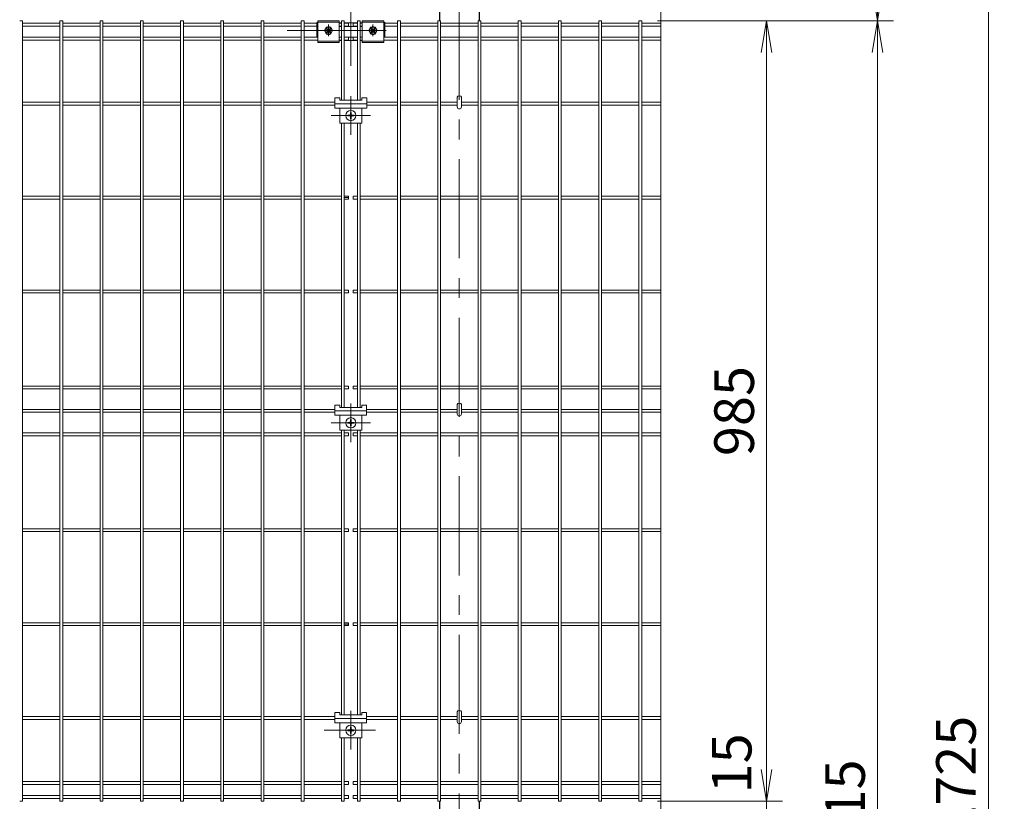
# Model space of a CAD drawing. Extents: x 0 to 8400, y 0 to 5940.
# Drawn here: x 2456 to 3699, y 2354 to 3340 of the extents above; entities that cross this region are included whole.
import ezdxf

# ---------------------------------------------------------------- set-up
doc = ezdxf.new("R2010")
doc.units = 0
doc.header["$LTSCALE"] = 100
doc.header["$MEASUREMENT"] = 0
doc.header["$PDMODE"] = 35
doc.linetypes.add('CENTER', pattern=[2, 1.25, -0.25, 0.25, -0.25])
doc.layers.get('0').update_dxf_attribs({"linetype": 'CONTINUOUS'})
doc.layers.get('DEFPOINTS').update_dxf_attribs({"linetype": 'CONTINUOUS'})
for name, color, linetype, lineweight in [('D-BMK', 2, 'CENTER', 13), ('D-STR-DIM', 7, 'CONTINUOUS', 13), ('D-STR2', 7, 'CONTINUOUS', 9), ('D-STR3', 3, 'CONTINUOUS', 13)]:
    doc.layers.add(name, color=color, linetype=linetype, lineweight=lineweight)
doc.layers.add('D-STR1', color=1, linetype='CONTINUOUS')
doc.styles.add('ゴシック', font='txt')
doc.dimstyles.new('STYLE', dxfattribs={"dimscale": 20, "dimtxt": 2.5, "dimasz": 2, "dimexe": 1, "dimexo": 1, "dimgap": 0.8, "dimtad": 1, "dimdec": 0, "dimdsep": 46, "dimtxsty": 'ゴシック', "dimblk": 'OPEN', "dimcen": 1e-08, "dimclrd": 256, "dimclre": 256, "dimclrt": 256, "dimadec": 0, "dimazin": 2, "dimtfac": 1, "dimtdec": 0, "dimtmove": 2, "dimatfit": 3, "dimldrblk": 'OPEN', "dimfxl": 1, "dimtolj": 1, "dimtzin": 0, "dimlwd": -1, "dimlwe": -1, "dimarcsym": 0})

# ---------------------------------------------------------------- blocks, each defined once
blk = doc.blocks.new('_OPEN')
at = {"color": 0, "linetype": 'ByBlock'}
for p, q in [((-1, 0.167), (0, 0)), ((0, 0), (-1, -0.167)), ((0, 0), (-1, 0))]:
    blk.add_line(p, q, dxfattribs=at)
blk = doc.blocks.new('*D26')
at = {"layer": 'D-STR-DIM', "ltscale": 0.5, "transparency": 16777216}
for p, q in [((3261.1, 3749.2), (3698.7, 3749.2)), ((3678.7, 1064), (3678.7, 3709.2)), ((3055.8, 1024), (3698.7, 1024))]:
    blk.add_line(p, q, dxfattribs=at)
at = {"layer": 'DEFPOINTS', "color": 0, "ltscale": 0.5, "transparency": 16777216}
for p in [(3241.1, 3749.2), (3678.7, 3749.2), (3035.8, 1024)]:
    blk.add_point(p, dxfattribs=at)
at = {"layer": 'D-STR-DIM', "ltscale": 0.5, "transparency": 16777216, "xscale": 40, "yscale": 40, "zscale": 40}
for p, rotation in [((3678.7, 3749.2), 90), ((3678.7, 1024), 270)]:
    blk.add_blockref('_OPEN', p, dxfattribs=dict(at, rotation=rotation))
at = {"layer": 'D-STR-DIM', "ltscale": 0.5, "transparency": 16777216, "insert": (3637.7, 2386.6), "char_height": 50, "attachment_point": 5, "rotation": 90, "style": 'ゴシック'}
blk.add_mtext('\\A1;2725', dxfattribs=at)
blk = doc.blocks.new('*D27')
at = {"layer": 'D-STR-DIM', "ltscale": 0.5, "transparency": 16777216}
for p, q in [((3261.1, 3339), (3558.7, 3339)), ((3538.7, 3299), (3538.7, 1364)), ((3182.8, 1324), (3558.7, 1324))]:
    blk.add_line(p, q, dxfattribs=at)
at = {"layer": 'DEFPOINTS', "color": 0, "ltscale": 0.5, "transparency": 16777216}
for p in [(3241.1, 3339), (3162.8, 1324), (3538.7, 1324)]:
    blk.add_point(p, dxfattribs=at)
at = {"layer": 'D-STR-DIM', "ltscale": 0.5, "transparency": 16777216, "xscale": 40, "yscale": 40, "zscale": 40}
for p, rotation in [((3538.7, 3339), 90), ((3538.7, 1324), 270)]:
    blk.add_blockref('_OPEN', p, dxfattribs=dict(at, rotation=rotation))
at = {"layer": 'D-STR-DIM', "ltscale": 0.5, "transparency": 16777216, "insert": (3497.7, 2331.5), "char_height": 50, "attachment_point": 5, "rotation": 90, "style": 'ゴシック'}
blk.add_mtext('\\A1;2015', dxfattribs=at)
blk = doc.blocks.new('*D28')
at = {"layer": 'D-STR-DIM', "ltscale": 0.5, "transparency": 16777216}
for p, q in [((3261.1, 3339), (3418.7, 3339)), ((3398.7, 3299), (3398.7, 2394.4)), ((3261.1, 2354.4), (3418.7, 2354.4))]:
    blk.add_line(p, q, dxfattribs=at)
at = {"layer": 'DEFPOINTS', "color": 0, "ltscale": 0.5, "transparency": 16777216}
for p in [(3241.1, 3339), (3241.1, 2354.4), (3398.7, 2354.4)]:
    blk.add_point(p, dxfattribs=at)
at = {"layer": 'D-STR-DIM', "ltscale": 0.5, "transparency": 16777216, "xscale": 40, "yscale": 40, "zscale": 40}
for p, rotation in [((3398.7, 3339), 90), ((3398.7, 2354.4), 270)]:
    blk.add_blockref('_OPEN', p, dxfattribs=dict(at, rotation=rotation))
at = {"layer": 'D-STR-DIM', "ltscale": 0.5, "transparency": 16777216, "insert": (3357.7, 2846.7), "char_height": 50, "attachment_point": 5, "rotation": 90, "style": 'ゴシック'}
blk.add_mtext('\\A1;985', dxfattribs=at)
blk = doc.blocks.new('*D29')
at = {"layer": 'D-STR-DIM', "ltscale": 0.5, "transparency": 16777216}
for p, q in [((3398.7, 2394.4), (3398.7, 2434.4)), ((3261.1, 2354.4), (3418.7, 2354.4)), ((3398.7, 2354.4), (3398.7, 2339.4)), ((3261.1, 2339.4), (3418.7, 2339.4)), ((3398.7, 2299.4), (3398.7, 2259.4))]:
    blk.add_line(p, q, dxfattribs=at)
at = {"layer": 'DEFPOINTS', "color": 0, "ltscale": 0.5, "transparency": 16777216}
for p in [(3241.1, 2354.4), (3241.1, 2339.4), (3398.7, 2339.4)]:
    blk.add_point(p, dxfattribs=at)
at = {"layer": 'D-STR-DIM', "ltscale": 0.5, "transparency": 16777216, "xscale": 40, "yscale": 40, "zscale": 40}
for p, rotation in [((3398.7, 2354.4), 270), ((3398.7, 2339.4), 90)]:
    blk.add_blockref('_OPEN', p, dxfattribs=dict(at, rotation=rotation))
at = {"layer": 'D-STR-DIM', "ltscale": 0.5, "transparency": 16777216, "insert": (3354.6, 2402.3), "char_height": 50, "attachment_point": 5, "rotation": 90, "style": 'ゴシック'}
blk.add_mtext('\\A1;15', dxfattribs=at)
blk = doc.blocks.new('*D21')
at = {"layer": 'D-STR-DIM', "ltscale": 0.5, "transparency": 16777216}
for p, q in [((3261.1, 3749.2), (3558.7, 3749.2)), ((3538.7, 3709.2), (3538.7, 3379)), ((3261.1, 3339), (3558.7, 3339))]:
    blk.add_line(p, q, dxfattribs=at)
at = {"layer": 'DEFPOINTS', "color": 0, "ltscale": 0.5, "transparency": 16777216}
for p in [(3241.1, 3749.2), (3241.1, 3339), (3538.7, 3339)]:
    blk.add_point(p, dxfattribs=at)
at = {"layer": 'D-STR-DIM', "ltscale": 0.5, "transparency": 16777216, "xscale": 40, "yscale": 40, "zscale": 40}
for p, rotation in [((3538.7, 3749.2), 90), ((3538.7, 3339), 270)]:
    blk.add_blockref('_OPEN', p, dxfattribs=dict(at, rotation=rotation))
at = {"layer": 'D-STR-DIM', "ltscale": 0.5, "transparency": 16777216, "insert": (3493.5, 3544.1), "char_height": 50, "attachment_point": 5, "rotation": 90, "style": 'ゴシック'}
blk.add_mtext('\\A1;(410)', dxfattribs=at)

msp = doc.modelspace()

# ---------------------------------------------------------------- linework, layer by layer
at = {"layer": 'D-BMK'}
for p, q in [((3010.82, 3764.42), (3010.82, 989.67)), ((2873.86, 3281.97), (2873.86, 3354.38)), ((2845.86, 3319.46), (2845.86, 3334.47)), ((2901.86, 3319.46), (2901.86, 3334.47)), ((2793.39, 3326.59), (2942.45, 3326.59)), ((2873.93, 3195), (2873.93, 3243.8)), ((2848.87, 3219.4), (2898.87, 3219.4)), ((2873.9, 2807.5), (2873.9, 2856.3)), ((2848.87, 2831.9), (2898.87, 2831.9)), ((2873.9, 2419.57), (2873.9, 2468.37)), ((2905.2, 2443.97), (2840.38, 2443.97))]:
    msp.add_line(p, q, dxfattribs=at)
at = {"layer": 'D-STR-DIM', "ltscale": 0.5}
msp.add_line((3265.17, 3853.32), (3265.17, 1323.97), dxfattribs=at)
at = {"layer": 'D-STR1'}
for p, q in [((2985.85, 3357.67), (2985.85, 3338.97)), ((3035.85, 3357.67), (3035.85, 3338.97)), ((2985.82, 2354.42), (2985.82, 2339.42)), ((3035.82, 2354.42), (3035.82, 2339.42))]:
    msp.add_line(p, q, dxfattribs=at)
at = {"layer": 'D-STR2'}
for p, q in [((2459.53, 3338.97), (2455.93, 3338.97)), ((2459.53, 3338.97), (2459.53, 2354.42)), ((2506.7, 3338.97), (2506.7, 2354.42)), ((2510.3, 3338.97), (2506.7, 3338.97)), ((2510.3, 3338.97), (2510.3, 2354.42)), ((2557.46, 3338.97), (2557.46, 2354.42)), ((2561.06, 3338.97), (2557.46, 3338.97)), ((2561.06, 3338.97), (2561.06, 2354.42)), ((2608.23, 3338.97), (2608.23, 2354.42)), ((2611.83, 3338.97), (2608.23, 3338.97)), ((2611.83, 3338.97), (2611.83, 2354.42)), ((2659, 3338.97), (2659, 2354.42)), ((2662.6, 3338.97), (2659, 3338.97)), ((2662.6, 3338.97), (2662.6, 2354.42)), ((2709.77, 3338.97), (2709.77, 2354.42)), ((2713.37, 3338.97), (2709.77, 3338.97)), ((2713.37, 3338.97), (2713.37, 2354.42)), ((2760.54, 3338.97), (2760.54, 2354.42)), ((2764.14, 3338.97), (2760.54, 3338.97)), ((2764.14, 3338.97), (2764.14, 2354.42)), ((2811.31, 3338.97), (2811.31, 2354.42)), ((2814.91, 3338.97), (2811.31, 3338.97)), ((2814.91, 3338.97), (2814.91, 2354.42)), ((2859.36, 3335.82), (2862.08, 3335.82)), ((2859.36, 3332.22), (2862.08, 3332.22)), ((2862.08, 3338.97), (2862.08, 3238.8)), ((2865.68, 3338.97), (2862.08, 3338.97)), ((2865.68, 3338.97), (2865.68, 3238.8)), ((2882.11, 3338.97), (2882.11, 3238.8)), ((2885.71, 3338.97), (2882.11, 3338.97)), ((2888.36, 3332.22), (2885.63, 3332.22)), ((2885.71, 3338.97), (2885.71, 3238.8)), ((2932.88, 3338.97), (2932.88, 2354.42)), ((2936.48, 3338.97), (2932.88, 3338.97)), ((2936.48, 3338.97), (2936.48, 2354.42)), ((2983.65, 3338.97), (2983.65, 2354.42)), ((2987.25, 3338.97), (2983.65, 3338.97)), ((2987.25, 3338.97), (2987.25, 2354.42)), ((3034.42, 3338.97), (3034.42, 2354.42)), ((3038.02, 3338.97), (3034.42, 3338.97)), ((3038.02, 3338.97), (3038.02, 2354.42)), ((3085.19, 3338.97), (3085.19, 2354.42)), ((3088.79, 3338.97), (3085.19, 3338.97)), ((3088.79, 3338.97), (3088.79, 2354.42)), ((3135.96, 3338.97), (3135.96, 2354.42)), ((3139.56, 3338.97), (3135.96, 3338.97)), ((3139.56, 3338.97), (3139.56, 2354.42)), ((3186.73, 3338.97), (3186.73, 2354.42)), ((3190.33, 3338.97), (3186.73, 3338.97)), ((3190.33, 3338.97), (3190.33, 2354.42)), ((3237.49, 3338.97), (3237.49, 2354.42)), ((3241.09, 3338.97), (3237.49, 3338.97)), ((3241.09, 3338.97), (3241.09, 2354.42)), ((2859.36, 3318.19), (2862.08, 3318.19)), ((2859.36, 3314.59), (2862.08, 3314.59)), ((2888.36, 3318.19), (2885.63, 3318.19)), ((2888.36, 3314.59), (2885.63, 3314.59)), ((2882.11, 3299.97), (2882.11, 3238.8)), ((2885.71, 3299.97), (2885.71, 3238.8)), ((2862.08, 3209.9), (2862.08, 2851.3)), ((2865.68, 3209.9), (2865.68, 2851.3)), ((2882.11, 3209.9), (2882.11, 2851.3)), ((2882.11, 3207.4), (2882.11, 2851.3)), ((2885.71, 3209.9), (2885.71, 2851.3)), ((2885.71, 3207.4), (2885.71, 2851.3)), ((2506.7, 3117.72), (2459.53, 3117.72)), ((2506.7, 3114.12), (2459.53, 3114.12)), ((2557.46, 3117.72), (2510.3, 3117.72)), ((2557.46, 3114.12), (2510.3, 3114.12)), ((2608.23, 3117.72), (2561.06, 3117.72)), ((2608.23, 3114.12), (2561.06, 3114.12)), ((2659, 3117.72), (2611.83, 3117.72)), ((2659, 3114.12), (2611.83, 3114.12)), ((2709.77, 3117.72), (2662.6, 3117.72)), ((2709.77, 3114.12), (2662.6, 3114.12)), ((2760.54, 3117.72), (2713.37, 3117.72)), ((2760.54, 3114.12), (2713.37, 3114.12)), ((2811.31, 3117.72), (2764.14, 3117.72)), ((2811.31, 3114.12), (2764.14, 3114.12)), ((2862.08, 3117.72), (2814.91, 3117.72)), ((2862.08, 3114.12), (2814.91, 3114.12)), ((2870.88, 3117.72), (2865.68, 3117.72)), ((2870.88, 3115.92), (2865.68, 3115.92)), ((2870.88, 3114.12), (2865.68, 3114.12)), ((2870.88, 3114.12), (2870.88, 3117.72)), ((2876.9, 3114.12), (2876.9, 3117.72)), ((2876.9, 3117.72), (2882.1, 3117.72)), ((2876.9, 3114.12), (2882.1, 3114.12)), ((2932.88, 3117.72), (2885.71, 3117.72)), ((2932.88, 3114.12), (2885.71, 3114.12)), ((2983.65, 3117.72), (2936.48, 3117.72)), ((2983.65, 3114.12), (2936.48, 3114.12)), ((3034.42, 3117.72), (2987.25, 3117.72)), ((3034.42, 3114.12), (2987.25, 3114.12)), ((3085.19, 3117.72), (3038.02, 3117.72)), ((3085.19, 3114.12), (3038.02, 3114.12)), ((3135.96, 3117.72), (3088.79, 3117.72)), ((3135.96, 3114.12), (3088.79, 3114.12)), ((3186.73, 3117.72), (3139.56, 3117.72)), ((3186.73, 3114.12), (3139.56, 3114.12)), ((3237.49, 3117.72), (3190.33, 3117.72)), ((3237.49, 3114.12), (3190.33, 3114.12)), ((3265.17, 3117.72), (3241.09, 3117.72)), ((3265.17, 3114.12), (3241.09, 3114.12)), ((2506.7, 2999.22), (2459.53, 2999.22)), ((2506.7, 2995.62), (2459.53, 2995.62)), ((2557.46, 2999.22), (2510.3, 2999.22)), ((2557.46, 2995.62), (2510.3, 2995.62)), ((2608.23, 2999.22), (2561.06, 2999.22)), ((2608.23, 2995.62), (2561.06, 2995.62)), ((2659, 2999.22), (2611.83, 2999.22)), ((2659, 2995.62), (2611.83, 2995.62)), ((2709.77, 2999.22), (2662.6, 2999.22)), ((2709.77, 2995.62), (2662.6, 2995.62)), ((2760.54, 2999.22), (2713.37, 2999.22)), ((2760.54, 2995.62), (2713.37, 2995.62)), ((2811.31, 2999.22), (2764.14, 2999.22)), ((2811.31, 2995.62), (2764.14, 2995.62)), ((2862.08, 2999.22), (2814.91, 2999.22)), ((2862.08, 2995.62), (2814.91, 2995.62)), ((2870.88, 2999.22), (2865.68, 2999.22)), ((2870.88, 2995.62), (2865.68, 2995.62)), ((2870.88, 2995.62), (2870.88, 2999.22)), ((2876.9, 2995.62), (2876.9, 2999.22)), ((2876.9, 2999.22), (2882.1, 2999.22)), ((2876.9, 2995.62), (2882.1, 2995.62)), ((2932.88, 2999.22), (2885.71, 2999.22)), ((2932.88, 2995.62), (2885.71, 2995.62)), ((2983.65, 2999.22), (2936.48, 2999.22)), ((2983.65, 2995.62), (2936.48, 2995.62)), ((3034.42, 2999.22), (2987.25, 2999.22)), ((3034.42, 2995.62), (2987.25, 2995.62)), ((3085.19, 2999.22), (3038.02, 2999.22)), ((3085.19, 2995.62), (3038.02, 2995.62)), ((3135.96, 2999.22), (3088.79, 2999.22)), ((3135.96, 2995.62), (3088.79, 2995.62)), ((3186.73, 2999.22), (3139.56, 2999.22)), ((3186.73, 2995.62), (3139.56, 2995.62)), ((3237.49, 2999.22), (3190.33, 2999.22)), ((3237.49, 2995.62), (3190.33, 2995.62)), ((3265.17, 2999.22), (3241.09, 2999.22)), ((3265.17, 2995.62), (3241.09, 2995.62)), ((2506.7, 2878.22), (2459.53, 2878.22)), ((2506.7, 2874.62), (2459.53, 2874.62)), ((2557.46, 2878.22), (2510.3, 2878.22)), ((2557.46, 2874.62), (2510.3, 2874.62)), ((2608.23, 2878.22), (2561.06, 2878.22)), ((2608.23, 2874.62), (2561.06, 2874.62)), ((2659, 2878.22), (2611.83, 2878.22)), ((2659, 2874.62), (2611.83, 2874.62)), ((2709.77, 2878.22), (2662.6, 2878.22)), ((2709.77, 2874.62), (2662.6, 2874.62)), ((2760.54, 2878.22), (2713.37, 2878.22)), ((2760.54, 2874.62), (2713.37, 2874.62)), ((2811.31, 2878.22), (2764.14, 2878.22)), ((2811.31, 2874.62), (2764.14, 2874.62)), ((2862.08, 2878.22), (2814.91, 2878.22)), ((2862.08, 2874.62), (2814.91, 2874.62)), ((2870.88, 2878.22), (2865.68, 2878.22)), ((2870.88, 2874.62), (2865.68, 2874.62)), ((2870.88, 2878.22), (2870.88, 2874.62)), ((2876.9, 2878.22), (2876.9, 2874.62)), ((2876.9, 2878.22), (2882.1, 2878.22)), ((2876.9, 2874.62), (2882.1, 2874.62)), ((2932.88, 2878.22), (2885.71, 2878.22)), ((2932.88, 2874.62), (2885.71, 2874.62)), ((2983.65, 2878.22), (2936.48, 2878.22)), ((2983.65, 2874.62), (2936.48, 2874.62)), ((3034.42, 2878.22), (2987.25, 2878.22)), ((3034.42, 2874.62), (2987.25, 2874.62)), ((3085.19, 2878.22), (3038.02, 2878.22)), ((3085.19, 2874.62), (3038.02, 2874.62)), ((3135.96, 2878.22), (3088.79, 2878.22)), ((3135.96, 2874.62), (3088.79, 2874.62)), ((3186.73, 2878.22), (3139.56, 2878.22)), ((3186.73, 2874.62), (3139.56, 2874.62)), ((3237.49, 2878.22), (3190.33, 2878.22)), ((3237.49, 2874.62), (3190.33, 2874.62)), ((3265.17, 2878.22), (3241.09, 2878.22)), ((3265.17, 2874.62), (3241.09, 2874.62)), ((2862.08, 2822.4), (2862.08, 2463.37)), ((2865.68, 2822.4), (2865.68, 2463.37)), ((2882.11, 2822.4), (2882.11, 2821.8)), ((2882.11, 2822.4), (2882.11, 2463.37)), ((2885.71, 2822.4), (2885.71, 2821.8)), ((2885.71, 2822.4), (2885.71, 2463.37)), ((2506.7, 2819.22), (2459.53, 2819.22)), ((2506.7, 2815.62), (2459.53, 2815.62)), ((2557.46, 2819.22), (2510.3, 2819.22)), ((2557.46, 2815.62), (2510.3, 2815.62)), ((2608.23, 2819.22), (2561.06, 2819.22)), ((2608.23, 2815.62), (2561.06, 2815.62)), ((2659, 2819.22), (2611.83, 2819.22)), ((2659, 2815.62), (2611.83, 2815.62)), ((2709.77, 2819.22), (2662.6, 2819.22)), ((2709.77, 2815.62), (2662.6, 2815.62)), ((2760.54, 2819.22), (2713.37, 2819.22)), ((2760.54, 2815.62), (2713.37, 2815.62)), ((2811.31, 2819.22), (2764.14, 2819.22)), ((2811.31, 2815.62), (2764.14, 2815.62)), ((2862.08, 2819.22), (2814.91, 2819.22)), ((2862.08, 2815.62), (2814.91, 2815.62)), ((2870.88, 2819.22), (2865.68, 2819.22)), ((2870.88, 2815.62), (2865.68, 2815.62)), ((2870.88, 2819.22), (2870.88, 2815.62)), ((2876.9, 2819.22), (2876.9, 2815.62)), ((2876.9, 2819.22), (2882.1, 2819.22)), ((2876.9, 2815.62), (2882.1, 2815.62)), ((2932.88, 2819.22), (2885.71, 2819.22)), ((2932.88, 2815.62), (2885.71, 2815.62)), ((2983.65, 2819.22), (2936.48, 2819.22)), ((2983.65, 2815.62), (2936.48, 2815.62)), ((3034.42, 2819.22), (2987.25, 2819.22)), ((3034.42, 2815.62), (2987.25, 2815.62)), ((3085.19, 2819.22), (3038.02, 2819.22)), ((3085.19, 2815.62), (3038.02, 2815.62)), ((3135.96, 2819.22), (3088.79, 2819.22)), ((3135.96, 2815.62), (3088.79, 2815.62)), ((3186.73, 2819.22), (3139.56, 2819.22)), ((3186.73, 2815.62), (3139.56, 2815.62)), ((3237.49, 2819.22), (3190.33, 2819.22)), ((3237.49, 2815.62), (3190.33, 2815.62)), ((3265.17, 2819.22), (3241.09, 2819.22)), ((3265.17, 2815.62), (3241.09, 2815.62)), ((2882.11, 2790.4), (2882.11, 2463.37)), ((2885.71, 2790.4), (2885.71, 2463.37)), ((2506.7, 2698.22), (2459.53, 2698.22)), ((2557.46, 2698.22), (2510.3, 2698.22)), ((2608.23, 2698.22), (2561.06, 2698.22)), ((2659, 2698.22), (2611.83, 2698.22)), ((2709.77, 2698.22), (2662.6, 2698.22)), ((2760.54, 2698.22), (2713.37, 2698.22)), ((2811.31, 2698.22), (2764.14, 2698.22)), ((2862.08, 2698.22), (2814.91, 2698.22)), ((2870.88, 2698.22), (2865.68, 2698.22)), ((2870.88, 2698.22), (2870.88, 2694.62)), ((2876.9, 2698.22), (2882.1, 2698.22)), ((2876.9, 2698.22), (2876.9, 2694.62)), ((2876.9, 2698.05), (2876.9, 2694.45)), ((2932.88, 2698.22), (2885.71, 2698.22)), ((2983.65, 2698.22), (2936.48, 2698.22)), ((3034.42, 2698.22), (2987.25, 2698.22)), ((3085.19, 2698.22), (3038.02, 2698.22)), ((3135.96, 2698.22), (3088.79, 2698.22)), ((3186.73, 2698.22), (3139.56, 2698.22)), ((3237.49, 2698.22), (3190.33, 2698.22)), ((3265.17, 2698.22), (3241.09, 2698.22)), ((2506.7, 2694.62), (2459.53, 2694.62)), ((2557.46, 2694.62), (2510.3, 2694.62)), ((2608.23, 2694.62), (2561.06, 2694.62)), ((2659, 2694.62), (2611.83, 2694.62)), ((2709.77, 2694.62), (2662.6, 2694.62)), ((2760.54, 2694.62), (2713.37, 2694.62)), ((2811.31, 2694.62), (2764.14, 2694.62)), ((2862.08, 2694.62), (2814.91, 2694.62)), ((2870.88, 2694.62), (2865.68, 2694.62)), ((2876.9, 2694.62), (2882.1, 2694.62)), ((2932.88, 2694.62), (2885.71, 2694.62)), ((2983.65, 2694.62), (2936.48, 2694.62)), ((3034.42, 2694.62), (2987.25, 2694.62)), ((3085.19, 2694.62), (3038.02, 2694.62)), ((3135.96, 2694.62), (3088.79, 2694.62)), ((3186.73, 2694.62), (3139.56, 2694.62)), ((3237.49, 2694.62), (3190.33, 2694.62)), ((3265.17, 2694.62), (3241.09, 2694.62)), ((2506.7, 2579.72), (2459.53, 2579.72)), ((2506.7, 2576.12), (2459.53, 2576.12)), ((2557.46, 2579.72), (2510.3, 2579.72)), ((2557.46, 2576.12), (2510.3, 2576.12)), ((2608.23, 2579.72), (2561.06, 2579.72)), ((2608.23, 2576.12), (2561.06, 2576.12)), ((2659, 2579.72), (2611.83, 2579.72)), ((2659, 2576.12), (2611.83, 2576.12)), ((2709.77, 2579.72), (2662.6, 2579.72)), ((2709.77, 2576.12), (2662.6, 2576.12)), ((2760.54, 2579.72), (2713.37, 2579.72)), ((2760.54, 2576.12), (2713.37, 2576.12)), ((2811.31, 2579.72), (2764.14, 2579.72)), ((2811.31, 2576.12), (2764.14, 2576.12)), ((2862.08, 2579.72), (2814.91, 2579.72)), ((2862.08, 2576.12), (2814.91, 2576.12)), ((2870.88, 2579.72), (2865.68, 2579.72)), ((2870.88, 2577.92), (2865.68, 2577.92)), ((2870.88, 2576.12), (2865.68, 2576.12)), ((2870.88, 2579.72), (2870.88, 2576.12)), ((2876.9, 2579.72), (2876.9, 2576.12)), ((2876.9, 2579.72), (2882.1, 2579.72)), ((2876.9, 2576.12), (2882.1, 2576.12)), ((2932.88, 2579.72), (2885.71, 2579.72)), ((2932.88, 2576.12), (2885.71, 2576.12)), ((2983.65, 2579.72), (2936.48, 2579.72)), ((2983.65, 2576.12), (2936.48, 2576.12)), ((3034.42, 2579.72), (2987.25, 2579.72)), ((3034.42, 2576.12), (2987.25, 2576.12)), ((3085.19, 2579.72), (3038.02, 2579.72)), ((3085.19, 2576.12), (3038.02, 2576.12)), ((3135.96, 2579.72), (3088.79, 2579.72)), ((3135.96, 2576.12), (3088.79, 2576.12)), ((3186.73, 2579.72), (3139.56, 2579.72)), ((3186.73, 2576.12), (3139.56, 2576.12)), ((3237.49, 2579.72), (3190.33, 2579.72)), ((3237.49, 2576.12), (3190.33, 2576.12)), ((3265.17, 2579.72), (3241.09, 2579.72)), ((3265.17, 2576.12), (3241.09, 2576.12)), ((2932.88, 2461.22), (2893.9, 2461.22)), ((2862.08, 2434.47), (2862.08, 2354.42)), ((2865.68, 2434.47), (2865.68, 2354.42)), ((2882.11, 2434.47), (2882.11, 2354.42)), ((2882.11, 2434.47), (2882.11, 2354.42)), ((2885.71, 2434.47), (2885.71, 2354.42)), ((2885.71, 2434.47), (2885.71, 2354.42)), ((2459.53, 2354.42), (2455.93, 2354.42)), ((2510.3, 2354.42), (2506.7, 2354.42)), ((2561.06, 2354.42), (2557.46, 2354.42)), ((2611.83, 2354.42), (2608.23, 2354.42)), ((2662.6, 2354.42), (2659, 2354.42)), ((2713.37, 2354.42), (2709.77, 2354.42)), ((2764.14, 2354.42), (2760.54, 2354.42)), ((2814.91, 2354.42), (2811.31, 2354.42)), ((2865.68, 2354.42), (2862.08, 2354.42)), ((2885.71, 2354.42), (2882.11, 2354.42)), ((2936.48, 2354.42), (2932.88, 2354.42)), ((2987.25, 2354.42), (2983.65, 2354.42)), ((3038.02, 2354.42), (3034.42, 2354.42)), ((3088.79, 2354.42), (3085.19, 2354.42)), ((3139.56, 2354.42), (3135.96, 2354.42)), ((3190.33, 2354.42), (3186.73, 2354.42)), ((3241.09, 2354.42), (3237.49, 2354.42))]:
    msp.add_line(p, q, dxfattribs=at)
at = {"layer": 'D-STR2', "color": 4}
for p, q in [((2506.7, 3335.82), (2459.53, 3335.82)), ((2506.7, 3332.22), (2459.53, 3332.22)), ((2557.46, 3335.82), (2510.3, 3335.82)), ((2557.46, 3332.22), (2510.3, 3332.22)), ((2608.23, 3335.82), (2561.06, 3335.82)), ((2608.23, 3332.22), (2561.06, 3332.22)), ((2659, 3335.82), (2611.83, 3335.82)), ((2659, 3332.22), (2611.83, 3332.22)), ((2709.77, 3335.82), (2662.6, 3335.82)), ((2709.77, 3332.22), (2662.6, 3332.22)), ((2760.54, 3335.82), (2713.37, 3335.82)), ((2760.54, 3332.22), (2713.37, 3332.22)), ((2811.31, 3335.82), (2764.14, 3335.82)), ((2811.31, 3332.22), (2764.14, 3332.22)), ((2832.36, 3335.82), (2814.91, 3335.82)), ((2832.36, 3332.22), (2814.91, 3332.22)), ((2862.08, 3335.82), (2859.36, 3335.82)), ((2862.08, 3332.22), (2859.36, 3332.22)), ((2870.88, 3335.82), (2865.68, 3335.82)), ((2870.88, 3332.22), (2865.68, 3332.22)), ((2870.88, 3332.22), (2870.88, 3335.82)), ((2876.9, 3335.82), (2882.1, 3335.82)), ((2876.9, 3332.22), (2876.9, 3335.82)), ((2876.9, 3332.22), (2882.1, 3332.22)), ((2888.36, 3335.82), (2885.71, 3335.82)), ((2888.36, 3332.22), (2885.71, 3332.22)), ((2932.88, 3335.82), (2915.36, 3335.82)), ((2932.88, 3332.22), (2915.36, 3332.22)), ((2983.65, 3335.82), (2936.48, 3335.82)), ((2983.65, 3332.22), (2936.48, 3332.22)), ((3034.42, 3335.82), (2987.25, 3335.82)), ((3034.42, 3332.22), (2987.25, 3332.22)), ((3085.19, 3335.82), (3038.02, 3335.82)), ((3085.19, 3332.22), (3038.02, 3332.22)), ((3135.96, 3335.82), (3088.79, 3335.82)), ((3135.96, 3332.22), (3088.79, 3332.22)), ((3186.73, 3335.82), (3139.56, 3335.82)), ((3186.73, 3332.22), (3139.56, 3332.22)), ((3237.49, 3335.82), (3190.33, 3335.82)), ((3237.49, 3332.22), (3190.33, 3332.22)), ((3265.17, 3335.82), (3241.09, 3335.82)), ((3265.17, 3332.22), (3241.09, 3332.22)), ((2506.7, 3318.19), (2459.53, 3318.19)), ((2506.7, 3314.59), (2459.53, 3314.59)), ((2557.46, 3318.19), (2510.3, 3318.19)), ((2557.46, 3314.59), (2510.3, 3314.59)), ((2608.23, 3318.19), (2561.06, 3318.19)), ((2608.23, 3314.59), (2561.06, 3314.59)), ((2659, 3318.19), (2611.83, 3318.19)), ((2659, 3314.59), (2611.83, 3314.59)), ((2709.77, 3318.19), (2662.6, 3318.19)), ((2709.77, 3314.59), (2662.6, 3314.59)), ((2760.54, 3318.19), (2713.37, 3318.19)), ((2760.54, 3314.59), (2713.37, 3314.59)), ((2811.31, 3318.19), (2764.14, 3318.19)), ((2811.31, 3314.59), (2764.14, 3314.59)), ((2832.36, 3318.19), (2814.91, 3318.19)), ((2832.36, 3314.59), (2814.91, 3314.59)), ((2862.08, 3318.19), (2859.36, 3318.19)), ((2862.08, 3314.59), (2859.36, 3314.59)), ((2870.88, 3318.19), (2865.68, 3318.19)), ((2870.88, 3314.59), (2865.68, 3314.59)), ((2870.88, 3314.59), (2870.88, 3318.19)), ((2876.9, 3314.59), (2876.9, 3318.19)), ((2876.9, 3318.19), (2882.1, 3318.19)), ((2876.9, 3314.59), (2882.1, 3314.59)), ((2888.36, 3318.19), (2885.71, 3318.19)), ((2888.36, 3314.59), (2885.71, 3314.59)), ((2932.88, 3318.19), (2915.36, 3318.19)), ((2932.88, 3314.59), (2915.36, 3314.59)), ((2983.65, 3318.19), (2936.48, 3318.19)), ((2983.65, 3314.59), (2936.48, 3314.59)), ((3034.42, 3318.19), (2987.25, 3318.19)), ((3034.42, 3314.59), (2987.25, 3314.59)), ((3085.19, 3318.19), (3038.02, 3318.19)), ((3085.19, 3314.59), (3038.02, 3314.59)), ((3135.96, 3318.19), (3088.79, 3318.19)), ((3135.96, 3314.59), (3088.79, 3314.59)), ((3186.73, 3318.19), (3139.56, 3318.19)), ((3186.73, 3314.59), (3139.56, 3314.59)), ((3237.49, 3318.19), (3190.33, 3318.19)), ((3237.49, 3314.59), (3190.33, 3314.59)), ((3265.17, 3318.19), (3241.09, 3318.19)), ((3265.17, 3314.59), (3241.09, 3314.59)), ((2506.7, 3236.22), (2459.53, 3236.22)), ((2506.7, 3232.62), (2459.53, 3232.62)), ((2557.46, 3236.22), (2510.3, 3236.22)), ((2557.46, 3232.62), (2510.3, 3232.62)), ((2608.23, 3236.22), (2561.06, 3236.22)), ((2608.23, 3232.62), (2561.06, 3232.62)), ((2659, 3236.22), (2611.83, 3236.22)), ((2659, 3232.62), (2611.83, 3232.62)), ((2709.77, 3236.22), (2662.6, 3236.22)), ((2709.77, 3232.62), (2662.6, 3232.62)), ((2760.54, 3236.22), (2713.37, 3236.22)), ((2760.54, 3232.62), (2713.37, 3232.62)), ((2811.31, 3236.22), (2764.14, 3236.22)), ((2811.31, 3232.62), (2764.14, 3232.62)), ((2853.87, 3236.22), (2814.91, 3236.22)), ((2853.87, 3232.62), (2814.91, 3232.62)), ((2932.88, 3236.22), (2893.9, 3236.22)), ((2932.88, 3232.62), (2893.9, 3232.62)), ((2983.65, 3236.22), (2936.48, 3236.22)), ((2983.65, 3232.62), (2936.48, 3232.62)), ((3008.22, 3236.22), (2987.25, 3236.22)), ((3008.22, 3232.62), (2987.25, 3232.62)), ((3034.42, 3236.22), (3013.42, 3236.22)), ((3034.42, 3232.62), (3013.42, 3232.62)), ((3085.19, 3236.22), (3038.02, 3236.22)), ((3085.19, 3232.62), (3038.02, 3232.62)), ((3135.96, 3236.22), (3088.79, 3236.22)), ((3135.96, 3232.62), (3088.79, 3232.62)), ((3186.73, 3236.22), (3139.56, 3236.22)), ((3186.73, 3232.62), (3139.56, 3232.62)), ((3237.49, 3236.22), (3190.33, 3236.22)), ((3237.49, 3232.62), (3190.33, 3232.62)), ((3265.17, 3236.22), (3241.09, 3236.22)), ((3265.17, 3232.62), (3241.09, 3232.62)), ((2506.7, 2848.72), (2459.53, 2848.72)), ((2557.46, 2848.72), (2510.3, 2848.72)), ((2608.23, 2848.72), (2561.06, 2848.72)), ((2659, 2848.72), (2611.83, 2848.72)), ((2709.77, 2848.72), (2662.6, 2848.72)), ((2760.54, 2848.72), (2713.37, 2848.72)), ((2811.31, 2848.72), (2764.14, 2848.72)), ((2853.87, 2848.72), (2814.91, 2848.72)), ((2932.88, 2848.72), (2893.9, 2848.72)), ((2983.65, 2848.72), (2936.48, 2848.72)), ((3008.25, 2848.72), (2987.25, 2848.72)), ((3034.42, 2848.72), (3013.42, 2848.72)), ((3085.19, 2848.72), (3038.02, 2848.72)), ((3135.96, 2848.72), (3088.79, 2848.72)), ((3186.73, 2848.72), (3139.56, 2848.72)), ((3237.49, 2848.72), (3190.33, 2848.72)), ((3265.17, 2848.72), (3241.09, 2848.72)), ((2506.7, 2845.12), (2459.53, 2845.12)), ((2557.46, 2845.12), (2510.3, 2845.12)), ((2608.23, 2845.12), (2561.06, 2845.12)), ((2659, 2845.12), (2611.83, 2845.12)), ((2709.77, 2845.12), (2662.6, 2845.12)), ((2760.54, 2845.12), (2713.37, 2845.12)), ((2811.31, 2845.12), (2764.14, 2845.12)), ((2853.87, 2845.12), (2814.91, 2845.12)), ((2932.88, 2845.12), (2893.9, 2845.12)), ((2983.65, 2845.12), (2936.48, 2845.12)), ((3008.25, 2845.12), (2987.25, 2845.12)), ((3034.42, 2845.12), (3013.42, 2845.12)), ((3085.19, 2845.12), (3038.02, 2845.12)), ((3135.96, 2845.12), (3088.79, 2845.12)), ((3186.73, 2845.12), (3139.56, 2845.12)), ((3237.49, 2845.12), (3190.33, 2845.12)), ((3265.17, 2845.12), (3241.09, 2845.12)), ((2506.7, 2461.22), (2459.53, 2461.22)), ((2557.46, 2461.22), (2510.3, 2461.22)), ((2608.23, 2461.22), (2561.06, 2461.22)), ((2659, 2461.22), (2611.83, 2461.22)), ((2709.77, 2461.22), (2662.6, 2461.22)), ((2760.54, 2461.22), (2713.37, 2461.22)), ((2811.31, 2461.22), (2764.14, 2461.22)), ((2853.87, 2461.22), (2814.91, 2461.22)), ((2932.88, 2461.22), (2893.87, 2461.22)), ((2983.65, 2461.22), (2936.48, 2461.22)), ((3008.22, 2461.22), (2987.25, 2461.22)), ((3034.42, 2461.22), (3013.42, 2461.22)), ((3085.19, 2461.22), (3038.02, 2461.22)), ((3135.96, 2461.22), (3088.79, 2461.22)), ((3186.73, 2461.22), (3139.56, 2461.22)), ((3237.49, 2461.22), (3190.33, 2461.22)), ((3265.17, 2461.22), (3241.09, 2461.22)), ((2506.7, 2457.62), (2459.53, 2457.62)), ((2557.46, 2457.62), (2510.3, 2457.62)), ((2608.23, 2457.62), (2561.06, 2457.62)), ((2659, 2457.62), (2611.83, 2457.62)), ((2709.77, 2457.62), (2662.6, 2457.62)), ((2760.54, 2457.62), (2713.37, 2457.62)), ((2811.31, 2457.62), (2764.14, 2457.62)), ((2853.87, 2457.62), (2814.91, 2457.62)), ((2932.88, 2457.62), (2893.87, 2457.62)), ((2983.65, 2457.62), (2936.48, 2457.62)), ((3008.22, 2457.62), (2987.25, 2457.62)), ((3034.42, 2457.62), (3013.42, 2457.62)), ((3085.19, 2457.62), (3038.02, 2457.62)), ((3135.96, 2457.62), (3088.79, 2457.62)), ((3186.73, 2457.62), (3139.56, 2457.62)), ((3237.49, 2457.62), (3190.33, 2457.62)), ((3265.17, 2457.62), (3241.09, 2457.62)), ((2506.7, 2379.24), (2459.53, 2379.24)), ((2506.7, 2375.64), (2459.53, 2375.64)), ((2557.46, 2379.24), (2510.3, 2379.24)), ((2557.46, 2375.64), (2510.3, 2375.64)), ((2608.23, 2379.24), (2561.06, 2379.24)), ((2608.23, 2375.64), (2561.06, 2375.64)), ((2659, 2379.24), (2611.83, 2379.24)), ((2659, 2375.64), (2611.83, 2375.64)), ((2709.77, 2379.24), (2662.6, 2379.24)), ((2709.77, 2375.64), (2662.6, 2375.64)), ((2760.54, 2379.24), (2713.37, 2379.24)), ((2760.54, 2375.64), (2713.37, 2375.64)), ((2811.31, 2379.24), (2764.14, 2379.24)), ((2811.31, 2375.64), (2764.14, 2375.64)), ((2862.08, 2379.24), (2814.91, 2379.24)), ((2862.08, 2375.64), (2814.91, 2375.64)), ((2870.88, 2379.24), (2865.68, 2379.24)), ((2870.88, 2375.64), (2865.68, 2375.64)), ((2870.88, 2379.24), (2870.88, 2375.64)), ((2876.9, 2379.24), (2882.1, 2379.24)), ((2876.9, 2379.24), (2876.9, 2375.64)), ((2876.9, 2375.64), (2882.1, 2375.64)), ((2932.88, 2379.24), (2885.71, 2379.24)), ((2932.88, 2375.64), (2885.71, 2375.64)), ((2983.65, 2379.24), (2936.48, 2379.24)), ((2983.65, 2375.64), (2936.48, 2375.64)), ((3034.42, 2379.24), (2987.25, 2379.24)), ((3034.42, 2375.64), (2987.25, 2375.64)), ((3085.19, 2379.24), (3038.02, 2379.24)), ((3085.19, 2375.64), (3038.02, 2375.64)), ((3135.96, 2379.24), (3088.79, 2379.24)), ((3135.96, 2375.64), (3088.79, 2375.64)), ((3186.73, 2379.24), (3139.56, 2379.24)), ((3186.73, 2375.64), (3139.56, 2375.64)), ((3237.49, 2379.24), (3190.33, 2379.24)), ((3237.49, 2375.64), (3190.33, 2375.64)), ((3265.17, 2379.24), (3241.09, 2379.24)), ((3265.17, 2375.64), (3241.09, 2375.64)), ((2506.7, 2361.62), (2459.53, 2361.62)), ((2557.46, 2361.62), (2510.3, 2361.62)), ((2608.23, 2361.62), (2561.06, 2361.62)), ((2659, 2361.62), (2611.83, 2361.62)), ((2709.77, 2361.62), (2662.6, 2361.62)), ((2760.54, 2361.62), (2713.37, 2361.62)), ((2811.31, 2361.62), (2764.14, 2361.62)), ((2862.08, 2361.62), (2814.91, 2361.62)), ((2870.88, 2361.62), (2865.68, 2361.62)), ((2870.88, 2361.62), (2870.88, 2358.02)), ((2876.9, 2361.62), (2882.1, 2361.62)), ((2876.9, 2361.62), (2876.9, 2358.02)), ((2932.88, 2361.62), (2885.71, 2361.62)), ((2983.65, 2361.62), (2936.48, 2361.62)), ((3034.42, 2361.62), (2987.25, 2361.62)), ((3085.19, 2361.62), (3038.02, 2361.62)), ((3135.96, 2361.62), (3088.79, 2361.62)), ((3186.73, 2361.62), (3139.56, 2361.62)), ((3237.49, 2361.62), (3190.33, 2361.62)), ((3265.17, 2361.62), (3241.09, 2361.62)), ((2506.7, 2358.02), (2459.53, 2358.02)), ((2557.46, 2358.02), (2510.3, 2358.02)), ((2608.23, 2358.02), (2561.06, 2358.02)), ((2659, 2358.02), (2611.83, 2358.02)), ((2709.77, 2358.02), (2662.6, 2358.02)), ((2760.54, 2358.02), (2713.37, 2358.02)), ((2811.31, 2358.02), (2764.14, 2358.02)), ((2862.08, 2358.02), (2814.91, 2358.02)), ((2870.88, 2358.02), (2865.68, 2358.02)), ((2876.9, 2358.02), (2882.1, 2358.02)), ((2932.88, 2358.02), (2885.71, 2358.02)), ((2983.65, 2358.02), (2936.48, 2358.02)), ((3034.42, 2358.02), (2987.25, 2358.02)), ((3085.19, 2358.02), (3038.02, 2358.02)), ((3135.96, 2358.02), (3088.79, 2358.02)), ((3186.73, 2358.02), (3139.56, 2358.02)), ((3237.49, 2358.02), (3190.33, 2358.02)), ((3265.17, 2358.02), (3241.09, 2358.02))]:
    msp.add_line(p, q, dxfattribs=at)
at = {"layer": 'D-STR3'}
for p, q in [((2830.86, 3336.94), (2830.86, 3318.19)), ((2830.86, 3336.94), (2832.36, 3336.94)), ((2832.36, 3337.22), (2859.36, 3337.22)), ((2843.31, 3331.01), (2840.76, 3326.59)), ((2848.4, 3331.01), (2843.31, 3331.01)), ((2848.4, 3331.01), (2850.95, 3326.59)), ((2862.08, 3336.22), (2859.36, 3336.22)), ((2859.36, 3331.97), (2862.08, 3331.97)), ((2882.03, 3336.22), (2865.68, 3336.22)), ((2865.68, 3331.97), (2882.03, 3331.97)), ((2888.36, 3336.22), (2885.63, 3336.22)), ((2885.63, 3331.97), (2888.36, 3331.97)), ((2888.36, 3337.22), (2915.36, 3337.22)), ((2899.31, 3331.01), (2896.76, 3326.59)), ((2904.4, 3331.01), (2899.31, 3331.01)), ((2904.4, 3331.01), (2906.95, 3326.59)), ((2915.36, 3336.94), (2916.86, 3336.94)), ((2916.86, 3318.19), (2916.86, 3337.19)), ((2830.86, 3318.44), (2832.36, 3318.44)), ((2843.31, 3322.18), (2840.76, 3326.59)), ((2843.03, 3328.71), (2844.44, 3327.3)), ((2843.03, 3324.47), (2844.44, 3325.89)), ((2848.4, 3322.18), (2843.31, 3322.18)), ((2843.73, 3329.42), (2845.15, 3328.01)), ((2843.73, 3323.76), (2845.15, 3325.18)), ((2847.98, 3329.42), (2846.56, 3328.01)), ((2847.98, 3323.76), (2846.56, 3325.18)), ((2848.68, 3328.71), (2847.27, 3327.3)), ((2848.68, 3324.47), (2847.27, 3325.89)), ((2848.4, 3322.18), (2850.95, 3326.59)), ((2859.36, 3318.44), (2862.08, 3318.44)), ((2865.68, 3318.44), (2882.03, 3318.44)), ((2885.63, 3318.44), (2888.36, 3318.44)), ((2899.31, 3322.18), (2896.76, 3326.59)), ((2899.03, 3328.71), (2900.44, 3327.3)), ((2899.03, 3324.47), (2900.44, 3325.89)), ((2904.4, 3322.18), (2899.31, 3322.18)), ((2899.73, 3329.42), (2901.15, 3328.01)), ((2899.73, 3323.76), (2901.15, 3325.18)), ((2903.98, 3329.42), (2902.56, 3328.01)), ((2903.98, 3323.76), (2902.56, 3325.18)), ((2904.68, 3328.71), (2903.27, 3327.3)), ((2904.68, 3324.47), (2903.27, 3325.89)), ((2904.4, 3322.18), (2906.95, 3326.59)), ((2915.36, 3318.44), (2916.86, 3318.44)), ((2832.36, 3313.19), (2859.36, 3313.19)), ((2859.36, 3314.19), (2862.08, 3314.19)), ((2865.68, 3314.19), (2882.03, 3314.19)), ((2885.63, 3314.19), (2888.36, 3314.19)), ((2888.36, 3313.19), (2915.36, 3313.19)), ((2853.87, 3241.7), (2853.87, 3228.9)), ((2853.87, 3241.7), (2859.87, 3241.7)), ((2853.87, 3234.4), (2893.87, 3234.4)), ((2859.87, 3241.7), (2859.87, 3238.8)), ((2859.87, 3238.8), (2887.87, 3238.8)), ((2887.87, 3241.7), (2893.87, 3241.7)), ((2887.9, 3241.7), (2893.9, 3241.7)), ((2887.9, 3241.7), (2887.9, 3238.8)), ((2893.9, 3241.7), (2893.9, 3228.9)), ((3008.22, 3242.54), (3008.22, 3230.37)), ((3008.25, 3242.54), (3008.25, 3230.37)), ((3013.42, 3242.54), (3013.42, 3230.37)), ((3013.45, 3242.54), (3013.45, 3230.37)), ((2853.87, 3228.9), (2893.87, 3228.9)), ((2859.87, 3228.9), (2859.87, 3209.9)), ((2870.4, 3219.9), (2872.4, 3219.9)), ((2870.4, 3218.9), (2872.4, 3218.9)), ((2873.4, 3222.9), (2873.4, 3220.9)), ((2873.43, 3222.9), (2873.43, 3220.9)), ((2874.4, 3222.9), (2874.4, 3220.9)), ((2874.43, 3222.9), (2874.43, 3220.9)), ((2877.4, 3219.9), (2875.4, 3219.9)), ((2877.4, 3218.9), (2875.4, 3218.9)), ((2877.43, 3219.9), (2875.43, 3219.9)), ((2877.43, 3218.9), (2875.43, 3218.9)), ((2887.9, 3228.9), (2887.9, 3209.9)), ((2859.87, 3209.9), (2887.87, 3209.9)), ((2873.4, 3215.9), (2873.4, 3217.9)), ((2873.43, 3215.9), (2873.43, 3217.9)), ((2874.4, 3215.9), (2874.4, 3217.9)), ((2874.43, 3215.9), (2874.43, 3217.9)), ((2853.87, 2854.2), (2853.87, 2841.4)), ((2853.87, 2854.2), (2859.87, 2854.2)), ((2853.87, 2846.9), (2893.87, 2846.9)), ((2859.87, 2854.2), (2859.87, 2851.3)), ((2859.87, 2851.3), (2887.87, 2851.3)), ((2887.87, 2854.2), (2887.87, 2851.3)), ((2887.87, 2854.2), (2893.87, 2854.2)), ((2893.87, 2854.2), (2893.87, 2841.4)), ((3008.22, 2855.04), (3008.22, 2842.87)), ((3008.25, 2855.04), (3008.25, 2842.87)), ((3013.42, 2855.04), (3013.42, 2842.87)), ((3013.45, 2855.04), (3013.45, 2842.87)), ((2853.87, 2841.4), (2893.87, 2841.4)), ((2859.87, 2841.4), (2859.87, 2822.4)), ((2873.4, 2835.4), (2873.4, 2833.4)), ((2874.4, 2835.4), (2874.4, 2833.4)), ((2887.87, 2841.4), (2887.87, 2822.4)), ((2859.87, 2822.4), (2887.87, 2822.4)), ((2870.4, 2832.4), (2872.4, 2832.4)), ((2870.4, 2831.4), (2872.4, 2831.4)), ((2873.4, 2828.4), (2873.4, 2830.4)), ((2874.4, 2828.4), (2874.4, 2830.4)), ((2877.4, 2832.4), (2875.4, 2832.4)), ((2877.4, 2831.4), (2875.4, 2831.4)), ((2853.87, 2466.27), (2859.87, 2466.27)), ((2853.87, 2466.27), (2853.87, 2453.47)), ((2859.87, 2466.27), (2859.87, 2463.37)), ((2859.87, 2463.37), (2887.87, 2463.37)), ((2887.87, 2466.27), (2887.87, 2463.37)), ((2887.87, 2466.27), (2893.87, 2466.27)), ((2893.87, 2466.27), (2893.87, 2453.47)), ((3008.22, 2467.14), (3008.22, 2454.97)), ((3008.25, 2467.14), (3008.25, 2454.97)), ((3013.42, 2467.14), (3013.42, 2454.97)), ((3013.45, 2467.14), (3013.45, 2454.97)), ((2853.87, 2458.97), (2893.87, 2458.97)), ((2853.87, 2453.47), (2893.87, 2453.47)), ((2859.87, 2453.47), (2859.87, 2434.47)), ((2887.87, 2453.47), (2887.87, 2434.47)), ((2870.4, 2444.47), (2872.4, 2444.47)), ((2870.4, 2443.47), (2872.4, 2443.47)), ((2873.4, 2447.47), (2873.4, 2445.47)), ((2873.4, 2440.47), (2873.4, 2442.47)), ((2874.4, 2447.47), (2874.4, 2445.47)), ((2874.4, 2440.47), (2874.4, 2442.47)), ((2877.4, 2444.47), (2875.4, 2444.47)), ((2877.4, 2443.47), (2875.4, 2443.47)), ((2859.87, 2434.47), (2887.87, 2434.47))]:
    msp.add_line(p, q, dxfattribs=at)
at = {"layer": 'D-STR3', "linetype": 'ByBlock'}
for p, q in [((2832.36, 3338.8), (2859.36, 3338.8)), ((2832.36, 3338.8), (2832.36, 3311.61)), ((2859.36, 3338.8), (2859.36, 3311.61)), ((2888.36, 3338.8), (2888.36, 3311.61)), ((2888.36, 3338.8), (2915.36, 3338.8)), ((2915.36, 3338.8), (2915.36, 3311.61)), ((2832.36, 3311.61), (2859.36, 3311.61)), ((2888.36, 3311.61), (2915.36, 3311.61))]:
    msp.add_line(p, q, dxfattribs=at)
at = {"layer": 'D-STR3'}
for centre, radius in [((2845.86, 3326.59), 4.41), ((2901.86, 3326.59), 4.41), ((2873.9, 3219.4), 6.5), ((2873.9, 2831.9), 6.5), ((2873.9, 2443.97), 6.5)]:
    msp.add_circle(centre, radius, dxfattribs=at)
for centre, radius, start, end in [((2845.86, 3327.84), 3.75, 57.53826, 122.46174), ((2901.86, 3327.84), 3.75, 57.53826, 122.46174), ((2843.38, 3329.07), 0.5, 44.99953, 224.99952), ((2843.38, 3324.12), 0.5, 135, 314.99998), ((2845.86, 3325.34), 3.75, 237.53826, 302.46174), ((2843.73, 3326.59), 1, 314.99999, 45), ((2845.86, 3328.71), 1, 225.00001, 314.99999), ((2845.86, 3324.47), 1, 45, 135), ((2847.98, 3326.59), 1, 135, 225.00001), ((2848.33, 3329.07), 0.5, 315, 135), ((2848.33, 3324.12), 0.5, 225.00001, 44.99999), ((2899.38, 3329.07), 0.5, 44.99953, 224.99952), ((2899.38, 3324.12), 0.5, 135, 314.99998), ((2901.86, 3325.34), 3.75, 237.53826, 302.46174), ((2899.73, 3326.59), 1, 314.99999, 45), ((2901.86, 3328.71), 1, 225.00001, 314.99999), ((2901.86, 3324.47), 1, 45, 135), ((2903.98, 3326.59), 1, 135, 225.00001), ((2904.33, 3329.07), 0.5, 315, 135), ((2904.33, 3324.12), 0.5, 225.00001, 44.99999), ((2870.4, 3219.4), 0.5, 90.00001, 270), ((2872.4, 3220.9), 1, 270, 0.00001), ((2872.4, 3217.9), 1, 0, 90), ((2873.9, 3222.9), 0.5, 0, 179.99999), ((2873.93, 3222.9), 0.5, 0, 179.99999), ((2875.4, 3220.9), 1, 180.00001, 270), ((2875.4, 3217.9), 1, 90, 180.00001), ((2875.43, 3220.9), 1, 180.00001, 270), ((2875.43, 3217.9), 1, 90, 180.00001), ((2877.4, 3219.4), 0.5, 270.00049, 90.00046), ((2877.43, 3219.4), 0.5, 270.00049, 90.00046), ((3010.82, 3230.37), 2.6, 180, 0), ((3010.85, 3230.37), 2.6, 180, 0), ((2873.9, 3215.9), 0.5, 180.00002, 0.00001), ((2873.93, 3215.9), 0.5, 180.00002, 0.00001), ((2873.9, 2835.4), 0.5, 0, 179.99999), ((3010.82, 2842.87), 2.6, 180, 0), ((3010.85, 2842.87), 2.6, 180, 0), ((2870.4, 2831.9), 0.5, 90.00001, 270), ((2872.4, 2833.4), 1, 270, 0.00001), ((2872.4, 2830.4), 1, 0, 90), ((2873.9, 2828.4), 0.5, 180.00002, 0.00001), ((2875.4, 2833.4), 1, 180.00001, 270), ((2875.4, 2830.4), 1, 90, 180.00001), ((2877.4, 2831.9), 0.5, 270.00049, 90.00046), ((3010.82, 2454.97), 2.6, 180, 0), ((3010.85, 2454.97), 2.6, 180, 0), ((2870.4, 2443.97), 0.5, 90.00001, 270), ((2872.4, 2445.47), 1, 270, 0.00001), ((2872.4, 2442.47), 1, 0, 90), ((2873.9, 2447.47), 0.5, 0, 179.99999), ((2873.9, 2440.47), 0.5, 180.00002, 0.00001), ((2875.4, 2445.47), 1, 180.00001, 270), ((2875.4, 2442.47), 1, 90, 180.00001), ((2877.4, 2443.97), 0.5, 270.00049, 90.00046)]:
    msp.add_arc(centre, radius, start, end, dxfattribs=at)
for centre in [(3010.82, 3242.53), (3010.85, 3242.52), (3010.82, 2855.03), (3010.85, 2855.03), (3010.82, 2467.12), (3010.85, 2467.12)]:
    msp.add_ellipse(centre, major_axis=(-2.6, 0), ratio=0.6499736, start_param=3.1415927, end_param=6.2831853, dxfattribs=at)

# ---------------------------------------------------------------- dimensions: what is measured, and where the dimension line sits
at = {"layer": 'D-STR-DIM'}
for base, p1, p2, picture, middle in [((3678.72, 3749.18), (3035.82, 1023.97), (3241.09, 3749.18), '*D26', (3637.72, 2386.58)), ((3538.72, 1323.97), (3241.09, 3338.97), (3162.82, 1323.97), '*D27', (3497.72, 2331.47)), ((3398.72, 2354.42), (3241.09, 3338.97), (3241.09, 2354.42), '*D28', (3357.72, 2846.69))]:
    dim = msp.add_linear_dim(base=base, p1=p1, p2=p2, angle=90, dimstyle='STYLE', dxfattribs=at)
    dim.commit()
    dim.dimension.update_dxf_attribs({"geometry": picture, "text_midpoint": middle})
at = {"layer": 'D-STR-DIM', "ltscale": 0.5}
dim = msp.add_linear_dim(base=(3538.72, 3338.97), p1=(3241.09, 3749.18), p2=(3241.09, 3338.97), angle=90, text='(<>)', dimstyle='STYLE', dxfattribs=at)
dim.commit()
dim.dimension.update_dxf_attribs({"geometry": '*D21', "text_midpoint": (3493.53, 3544.08)})
at = {"layer": 'D-STR-DIM'}
dim = msp.add_linear_dim(base=(3398.72, 2339.42), p1=(3241.09, 2354.42), p2=(3241.09, 2339.42), angle=90, dimstyle='STYLE', dxfattribs=at)
dim.commit()
dim.dimension.update_dxf_attribs({"geometry": '*D29', "text_midpoint": (3354.56, 2402.29), "dimtype": 160})

doc.saveas('drawing.dxf')
